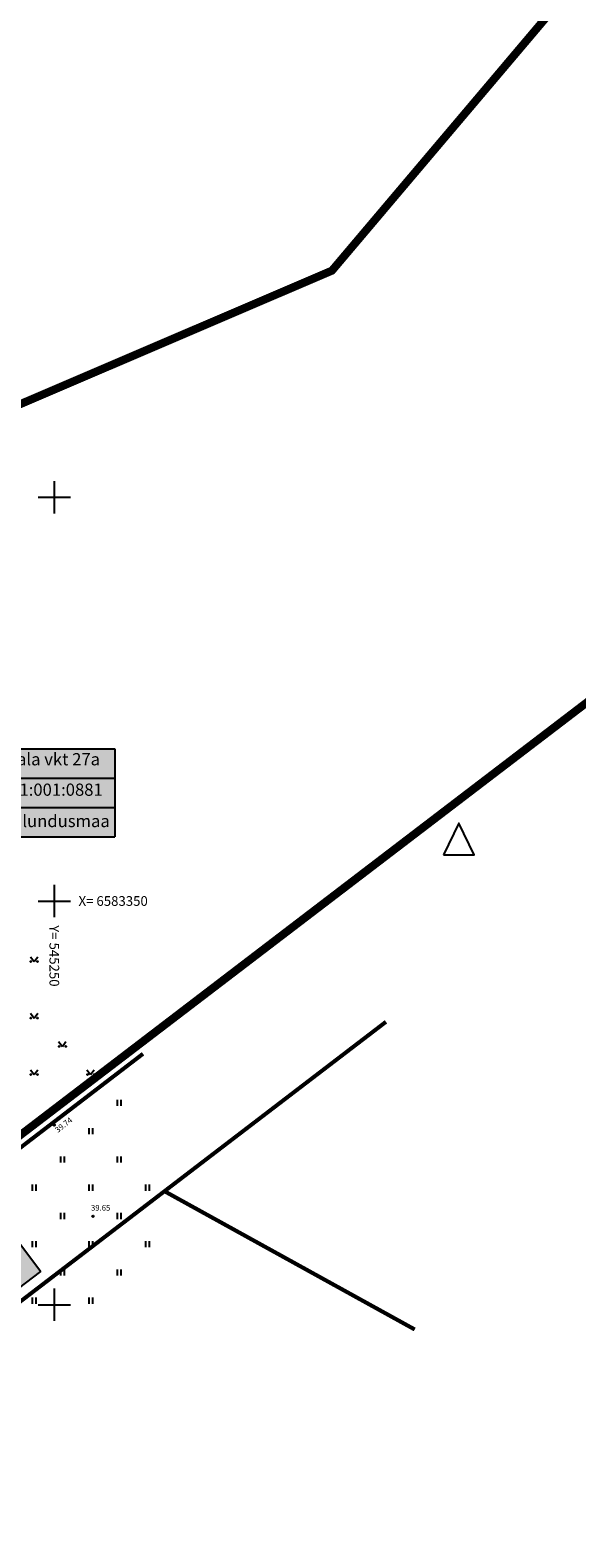
# Model space of a CAD drawing. Units: metres. Extents: x 544723 to 545513, y 6583014 to 6584054.
# Drawn here: x 545247 to 545315, y 6583271 to 6583458 of the extents above; entities that cross this region are included whole.
import ezdxf
from ezdxf.enums import TextEntityAlignment as Align

# ---------------------------------------------------------------- set-up
doc = ezdxf.new("R2010")
doc.units = ezdxf.units.M
doc.header["$LTSCALE"] = 0.5
for name, pattern in [('AUDIT_D_101122131202-0', [0]), ('DASHDOT2', [12.7, 6.35, -3.175, 0, -3.175]), ('KATASTRIPIIR', [0.02, 0.01, 0.01])]:
    doc.linetypes.add(name, pattern=pattern)
for name, color, linetype in [('AED', 7, 'Continuous'), ('HALJASTUS', 7, 'Continuous'), ('Kinnistu piir', 28, 'Continuous'), ('Kitsendus el.õhuliin', 200, 'Continuous'), ('KORGUS', 7, 'Continuous'), ('SWECO_DP_det.kast', 7, 'AUDIT_D_101122131202-0'), ('VORK', 7, 'Continuous')]:
    doc.layers.add(name, color=color, linetype=linetype)
doc.layers.add('Kinnistu aadress', color=28, linetype='Continuous', lineweight=0)
doc.layers.add('Kontakt_Detailplaneeringud', color=7, linetype='Continuous', true_color=0xf66409)
doc.styles.add('ARIAL', font='arial.ttf')
doc.styles.add('ITALIC', font='italic.shx')
doc.styles.add('romans', font='romans.shx')
doc.linetypes.add('LA_AED', pattern='A,2.5,[136,mkm.shx,S=0.8,R=0,X=0,Y=0],2.5', length=5)

# ---------------------------------------------------------------- blocks, each defined once
blk = doc.blocks.new('VKORIS')
at = {"linetype": 'Continuous'}
for p, q in [((0, 4), (0, -4)), ((-4, 0), (4, 0))]:
    blk.add_line(p, q, dxfattribs=at)
blk = doc.blocks.new('hein')
at = {"linetype": 'Continuous'}
for p, q in [((-0.46, 0.76), (-0.46, -0.76)), ((0.46, 0.76), (0.46, -0.76))]:
    blk.add_line(p, q, dxfattribs=at)
blk = doc.blocks.new('muru')
at = {"linetype": 'Continuous'}
for p, q in [((-0.93, 1.21), (0, 0)), ((0, 0), (0.89, 1.21))]:
    blk.add_line(p, q, dxfattribs=at)
for centre in [(-0.8, 0), (0.86, 0)]:
    blk.add_ellipse(centre, major_axis=(0.0778, 0.0778), ratio=1, start_param=5.497787, end_param=11.780972, dxfattribs=at)

msp = doc.modelspace()

# ---------------------------------------------------------------- hatches: boundary and pattern name
at = {"layer": 'SWECO_DP_det.kast'}
for points in [[(545238.8, 6583368.86), (545257.51, 6583368.86), (545257.51, 6583357.95), (545238.8, 6583357.95)], [(545226.85, 6583301.51), (545241.77, 6583312.81), (545248.35, 6583304.12), (545233.44, 6583292.82)]]:
    msp.add_hatch(color=255, dxfattribs=at).paths.add_polyline_path(points)

# ---------------------------------------------------------------- linework, layer by layer
at = {"layer": 'AED', "linetype": 'LA_AED'}
msp.add_lwpolyline([(545237.39, 6583336.73), (545244.1, 6583318), (545258.73, 6583329.2)], dxfattribs=at)
at = {"layer": 'Kinnistu piir', "linetype": 'KATASTRIPIIR', "const_width": 0.5}
for points in [[(545260.98, 6583331.08), (545244.06, 6583318.12), (545215.52, 6583398.08), (545230.45, 6583405.03)], [(545219.96, 6583280.63), (545263.64, 6583314.06), (545291.06, 6583335.04)], [(545205.63, 6583271.39), (545220.64, 6583278.67), (545214.77, 6583295.67), (545244.06, 6583318.12), (545260.98, 6583331.08)], [(545263.64, 6583314.06), (545294.62, 6583296.94)]]:
    msp.add_lwpolyline(points, dxfattribs=at)
at = {"layer": 'Kitsendus el.õhuliin', "color": 1}
msp.add_lwpolyline([(545298.18, 6583355.71), (545301.97, 6583355.71), (545300.1, 6583359.63), (545298.18, 6583355.71)], dxfattribs=at)
at = {"layer": 'Kontakt_Detailplaneeringud', "linetype": 'DASHDOT2', "ltscale": 1.5, "const_width": 1}
msp.add_lwpolyline([(545164.22, 6583447.76), (545211.26, 6583464.28), (545201.09, 6583487.79), (545321.25, 6583630.13), (545356.21, 6583596.46), (545409.61, 6583576.12), (545284.37, 6583428.06), (545186.47, 6583386.12)], close=True, dxfattribs=at)
msp.add_lwpolyline([(545492.83, 6583552.12), (545436.18, 6583457.22), (545409.47, 6583408.45), (545380.81, 6583424.15), (545222.95, 6583303.56), (545211.88, 6583308.92)], dxfattribs=at)
at = {"layer": 'KORGUS'}
for centre in [(545249.98, 6583322.26), (545254.79, 6583310.95)]:
    msp.add_circle(centre, 0.1, dxfattribs=at)
at = {"layer": 'SWECO_DP_det.kast'}
for p, q in [((545238.8, 6583368.86), (545257.51, 6583368.86)), ((545257.51, 6583368.86), (545257.51, 6583357.95)), ((545238.8, 6583365.22), (545257.51, 6583365.22)), ((545238.8, 6583361.58), (545257.51, 6583361.58)), ((545238.8, 6583357.95), (545257.51, 6583357.95)), ((545241.77, 6583312.81), (545248.35, 6583304.12)), ((545233.44, 6583292.82), (545248.35, 6583304.12))]:
    msp.add_line(p, q, dxfattribs=at)

# ---------------------------------------------------------------- block references
at = {"layer": 'HALJASTUS', "xscale": 0.5, "yscale": 0.5, "zscale": 0.5}
for name, p in [('muru', (545247.5, 6583342.5)), ('muru', (545247.5, 6583335.5)), ('muru', (545251, 6583332)), ('muru', (545247.5, 6583328.5)), ('muru', (545254.5, 6583328.5)), ('hein', (545258, 6583325)), ('hein', (545254.5, 6583321.5)), ('hein', (545251, 6583318)), ('hein', (545258, 6583318)), ('hein', (545247.5, 6583314.5)), ('hein', (545254.5, 6583314.5)), ('hein', (545261.5, 6583314.5)), ('hein', (545251, 6583311)), ('hein', (545258, 6583311)), ('hein', (545247.5, 6583307.5)), ('hein', (545254.5, 6583307.5)), ('hein', (545261.5, 6583307.5)), ('hein', (545251, 6583304)), ('hein', (545258, 6583304)), ('hein', (545247.5, 6583300.5)), ('hein', (545254.5, 6583300.5))]:
    msp.add_blockref(name, p, dxfattribs=at)
at = {"layer": 'VORK', "xscale": 0.5, "yscale": 0.5, "zscale": 0.5}
for p in [(545250, 6583400), (545250, 6583350), (545250, 6583300)]:
    msp.add_blockref('VKORIS', p, dxfattribs=at)

# ---------------------------------------------------------------- texts
at = {"layer": 'Kinnistu aadress', "linetype": 'KATASTRIPIIR', "style": 'ARIAL'}
for s, p in [('Kodala vkt 27a', (545248.59, 6583367.36)), ('65301:001:0881', (545248.55, 6583363.59)), ('Maatulundusmaa', (545248.44, 6583359.71))]:
    msp.add_text(s, height=1.512, dxfattribs=at).set_placement(p, align=Align.MIDDLE)
at = {"layer": 'KORGUS', "style": 'ITALIC'}
msp.add_text(' 39.74', height=0.7, rotation=37.9891, dxfattribs=at).set_placement((545249.83, 6583321.68), align=Align.TOP_LEFT)
msp.add_text(' 39.65', height=0.7, dxfattribs=at).set_placement((545254.33, 6583312.36), align=Align.TOP_LEFT)
at = {"layer": 'VORK', "ltscale": 0.5, "style": 'romans'}
msp.add_text('X= 6583350', height=1.2, dxfattribs=at).set_placement((545253, 6583350), align=Align.MIDDLE_LEFT)
msp.add_text('Y= 545250', height=1.2, rotation=270, dxfattribs=at).set_placement((545250, 6583347), align=Align.MIDDLE_LEFT)

doc.saveas('drawing.dxf')
